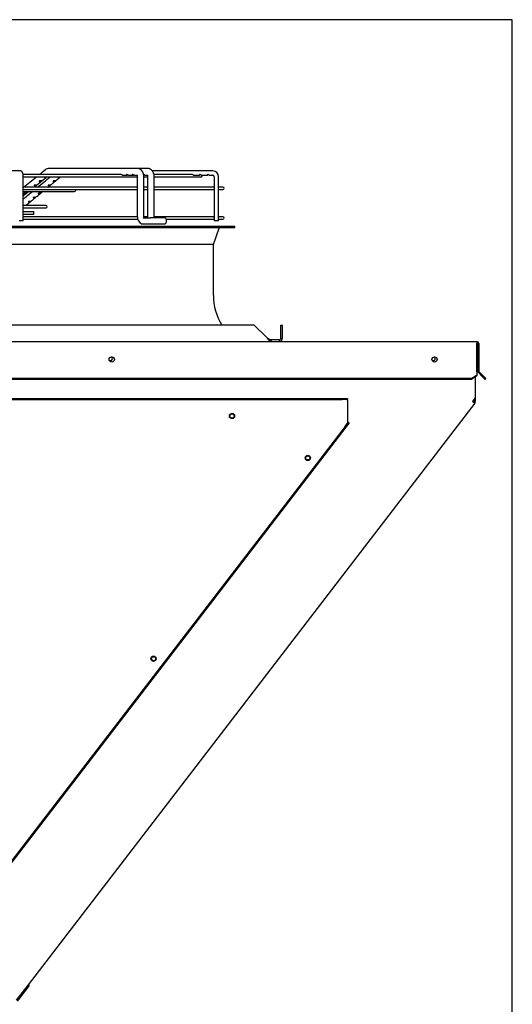
# Paper-space layout 'Layout1' of a CAD drawing. Units: inches. Extents: x 0 to 16.7, y -0.4 to 10.7.
# Drawn here: x 15.2 to 16.7, y 7.8 to 10.7 of the extents above; entities that cross this region are included whole.
import ezdxf

# ---------------------------------------------------------------- set-up
doc = ezdxf.new("R2010")
doc.units = ezdxf.units.IN
doc.header["$MEASUREMENT"] = 0
for name, color, linetype in [('0510F-3325_TOP_C', 7, 'Continuous'), ('0512P-0540_-_COI', 7, 'Continuous'), ('0718F-3904_POST_', 7, 'Continuous'), ('0718F-3905_POST_', 7, 'Continuous'), ('0719F-3115_COND_', 7, 'Continuous'), ('0719F-3118_COND_', 7, 'Continuous'), ('Default', 7, 'Continuous'), ('DUNLI_630', 7, 'Continuous')]:
    doc.layers.add(name, color=color, linetype=linetype)

# ---------------------------------------------------------------- blocks, each defined once
blk = doc.blocks.new('SE1')
at = {"layer": '0510F-3325_TOP_C', "color": 7, "linetype": 'Continuous'}
for p, q in [((13.545, 9.7425), (16.5538, 9.7425)), ((16.5538, 9.7425), (16.5538, 9.7365)), ((16.5538, 9.6583), (16.5538, 9.7365)), ((16.5568, 9.7365), (16.5568, 9.658)), ((16.5598, 9.7365), (16.5598, 9.658)), ((15.5063, 9.6975), (15.5113, 9.6975)), ((16.5388, 9.6364), (13.56, 9.6364)), ((16.5388, 9.6364), (16.5538, 9.647)), ((16.5538, 9.6449), (16.5388, 9.6343)), ((16.5388, 9.6343), (16.5388, 9.6364)), ((16.5538, 9.6556), (16.5538, 9.6583)), ((16.5538, 9.6556), (16.5538, 9.647)), ((16.5538, 9.647), (16.5538, 9.6449)), ((16.5674, 9.6449), (16.5585, 9.6537)), ((16.5695, 9.647), (16.5606, 9.6559)), ((16.5674, 9.6449), (16.5695, 9.647)), ((16.578, 9.6343), (16.5674, 9.6449)), ((16.5801, 9.6364), (16.5695, 9.647)), ((16.578, 9.6343), (16.5801, 9.6364)), ((16.5388, 9.6343), (13.56, 9.6343))]:
    blk.add_line(p, q, dxfattribs=at)
for centre in [(15.5104, 9.6913), (16.4333, 9.6913)]:
    blk.add_circle(centre, 0.0075, dxfattribs=at)
for centre, radius, start, end in [((16.5538, 9.7365), 0.006, 0, 90), ((16.5538, 9.7365), 0.003, 0, 90), ((16.5628, 9.658), 0.006, 180, 225), ((16.5628, 9.658), 0.003, 180, 225)]:
    blk.add_arc(centre, radius, start, end, dxfattribs=at)
at = {"layer": '0512P-0540_-_COI', "color": 7, "linetype": 'Continuous'}
for p, q in [((16.5425, 9.5708), (16.5439, 9.5726)), ((16.5439, 9.5726), (16.5438, 9.5728)), ((16.5461, 9.5709), (16.5439, 9.5726))]:
    blk.add_line(p, q, dxfattribs=at)
at = {"layer": '0718F-3904_POST_', "color": 7, "linetype": 'Continuous'}
for p, q in [((16.5496, 9.642), (16.5496, 9.5804)), ((16.5424, 9.5709), (16.5496, 9.5804)), ((16.5496, 9.5838), (16.5497, 9.571)), ((16.5482, 9.5664), (15.2712, 7.9022)), ((16.5424, 9.5709), (16.5482, 9.5664)), ((16.5461, 9.5758), (16.5461, 9.5709))]:
    blk.add_line(p, q, dxfattribs=at)
for centre in [(15.8543, 9.5295), (16.071, 9.4095), (15.63, 8.8349)]:
    blk.add_circle(centre, 0.00582, dxfattribs=at)
for centre, radius, start, end in [((15.5068, 9.6939), 0.00582, 232.3313, 0), ((15.5068, 9.6939), 0.00582, 0, 56.3732), ((16.4296, 9.6939), 0.00582, 232.3313, 0), ((16.4296, 9.6939), 0.00582, 0, 56.3732), ((16.5424, 9.5709), 0.00378, 322.5, 0.5), ((16.5424, 9.5709), 0.00738, 322.5, 0.5)]:
    blk.add_arc(centre, radius, start, end, dxfattribs=at)
at = {"layer": '0718F-3905_POST_', "color": 7, "linetype": 'Continuous'}
blk.add_line((16.546, 9.5757), (16.546, 9.571), dxfattribs=at)
for centre, start, end in [((15.5068, 9.6938), 10.5371, 39.7303), ((16.4296, 9.6938), 10.5379, 58.3691)]:
    blk.add_arc(centre, 0.00582, start, end, dxfattribs=at)
at = {"layer": '0719F-3115_COND_', "color": 7, "linetype": 'Continuous'}
for p, q in [((15.2712, 7.9022), (15.237, 7.8576)), ((15.2741, 7.9), (15.2399, 7.8554)), ((15.2741, 7.9), (15.2712, 7.9022))]:
    blk.add_line(p, q, dxfattribs=at)
at = {"layer": '0719F-3118_COND_', "color": 7, "linetype": 'Continuous'}
for p, q in [((13.9193, 9.5794), (16.1693, 9.5794)), ((13.9193, 9.5764), (16.1693, 9.5764)), ((16.1693, 9.5764), (16.1693, 9.5794)), ((16.1693, 9.5794), (16.1843, 9.5794)), ((16.1843, 9.5764), (16.1693, 9.5764)), ((16.1843, 9.5794), (16.1843, 9.5764)), ((16.1843, 9.5734), (16.1843, 9.5764)), ((16.1843, 9.5734), (16.1843, 9.5134)), ((16.1776, 9.4996), (15.1158, 8.1159)), ((16.1799, 9.4978), (15.1182, 8.1141)), ((16.1776, 9.4996), (16.1867, 9.5115)), ((16.1799, 9.4978), (16.1776, 9.4996)), ((16.1891, 9.5097), (16.1799, 9.4978)), ((16.1867, 9.5115), (16.1843, 9.5134)), ((16.1867, 9.5115), (16.1891, 9.5097))]:
    blk.add_line(p, q, dxfattribs=at)
for centre in [(15.8543, 9.5295), (16.071, 9.4095), (15.63, 8.8349)]:
    blk.add_circle(centre, 0.0075, dxfattribs=at)
at = {"layer": 'DUNLI_630', "color": 7, "linetype": 'Continuous'}
for p, q in [((15.2489, 10.2309), (15.1588, 10.2309)), ((15.5828, 10.238), (15.3314, 10.238)), ((15.6125, 10.238), (15.5828, 10.238)), ((15.7993, 10.2309), (15.6264, 10.2309)), ((15.5363, 10.2203), (15.2572, 10.2203)), ((15.2576, 10.0877), (15.2576, 10.2144)), ((15.2576, 10.2136), (15.5835, 10.2136)), ((15.5414, 10.2191), (15.5544, 10.2191)), ((15.5581, 10.2191), (15.5711, 10.2191)), ((15.5726, 10.2191), (15.5747, 10.2191)), ((15.5747, 10.2191), (15.5821, 10.2191)), ((15.5835, 10.2144), (15.5835, 10.0998)), ((15.6024, 10.0998), (15.6024, 10.2144)), ((15.6024, 10.2136), (15.6129, 10.2136)), ((15.6048, 10.2191), (15.6117, 10.2191)), ((15.6129, 10.2144), (15.6129, 10.0998)), ((15.7404, 10.2203), (15.6313, 10.2203)), ((15.6318, 10.0998), (15.6318, 10.2144)), ((15.6318, 10.2136), (15.7658, 10.2136)), ((15.7438, 10.2191), (15.7613, 10.2191)), ((15.7662, 10.2191), (15.7836, 10.2191)), ((15.7885, 10.2191), (15.7993, 10.2191)), ((15.8037, 10.2144), (15.8037, 10.2044)), ((15.8037, 10.1997), (15.8037, 10.1832)), ((15.8155, 10.0877), (15.8155, 10.2144)), ((15.5835, 10.1841), (15.2576, 10.1841)), ((15.2576, 10.1775), (15.5835, 10.1775)), ((15.2576, 10.1721), (15.4042, 10.1721)), ((15.6129, 10.1841), (15.6024, 10.1841)), ((15.6024, 10.1775), (15.6129, 10.1775)), ((15.8037, 10.1841), (15.6318, 10.1841)), ((15.6318, 10.1775), (15.8037, 10.1775)), ((15.8037, 10.1785), (15.8037, 10.1619)), ((15.8284, 10.1841), (15.8155, 10.1841)), ((15.8155, 10.1775), (15.8284, 10.1775)), ((15.8037, 10.1572), (15.8037, 10.1406)), ((15.26, 10.1318), (15.2576, 10.1318)), ((15.2576, 10.1252), (15.3229, 10.1252)), ((15.2576, 10.1151), (15.2873, 10.1151)), ((15.3229, 10.1318), (15.2647, 10.1318)), ((15.2873, 10.1057), (15.2873, 10.1151)), ((15.8037, 10.1359), (15.8037, 10.1194)), ((15.2576, 10.0877), (15.2458, 10.0877)), ((15.2873, 10.1057), (15.2576, 10.1057)), ((15.5835, 10.0991), (15.2576, 10.0991)), ((15.2576, 10.0925), (15.5846, 10.0925)), ((15.6001, 10.0962), (15.6208, 10.0962)), ((15.6026, 10.0974), (15.6015, 10.0974)), ((15.613, 10.0991), (15.6025, 10.0991)), ((15.6626, 10.0962), (15.6208, 10.0962)), ((15.6317, 10.0974), (15.6306, 10.0974)), ((15.8037, 10.0991), (15.6319, 10.0991)), ((15.6663, 10.0925), (15.8037, 10.0925)), ((15.8037, 10.1147), (15.8037, 10.0981)), ((15.8037, 10.0934), (15.8037, 10.0877)), ((15.8155, 10.0877), (15.8037, 10.0877)), ((15.8284, 10.0991), (15.8155, 10.0991)), ((15.8155, 10.0925), (15.8284, 10.0925)), ((14.2325, 10.0732), (15.8624, 10.0732)), ((14.2325, 10.0685), (15.8624, 10.0685)), ((15.5983, 10.0797), (15.6208, 10.0797)), ((15.6208, 10.0797), (15.6626, 10.0797)), ((15.801, 10.0204), (15.8179, 10.0669)), ((15.8624, 10.0685), (15.8624, 10.0732)), ((15.801, 10.0204), (14.2939, 10.0204)), ((15.801, 9.8748), (15.801, 10.0204)), ((15.9176, 9.7897), (14.1774, 9.7897)), ((15.9554, 9.752), (15.9176, 9.7897)), ((15.9936, 9.7897), (15.9983, 9.7897)), ((15.9936, 9.752), (15.9936, 9.7897)), ((15.9983, 9.752), (15.9983, 9.7897)), ((15.9936, 9.752), (15.9983, 9.752)), ((15.9888, 9.7472), (15.9659, 9.7472)), ((15.9659, 9.7472), (15.9659, 9.7425)), ((15.9888, 9.7472), (15.9888, 9.7425))]:
    blk.add_line(p, q, dxfattribs=at)
for centre, radius, start, end in [((-18.669, 52.662), 54.3637, 308.67531, 308.69851), ((15.3315, 10.2204), 0.0176, 90.7362, 129.2489), ((15.3315, 10.2204), 0.0176, 127.7166, 129.2506), ((15.3315, 10.2204), 0.0176, 90.8572, 91.6532), ((15.7991, 10.2145), 0.0164, 359.3666, 89.3645), ((-18.669, 52.662), 54.3637, 308.61432, 308.66416), ((-18.3914, 50.9627), 52.8951, 309.56229, 309.61247), ((15.7658, 10.217), 0.00331, 270, 40.0052), ((15.7991, 10.2145), 0.00456, 357.8712, 87.5634), ((-18.3914, 50.9627), 52.8951, 309.50499, 309.54187), ((15.4042, 10.1754), 0.00331, 270, 39.0037), ((15.8284, 10.1808), 0.00331, 270, 90), ((15.3229, 10.1285), 0.00331, 270, 90), ((15.6049, 10.0989), 0.0213, 177.6189, 244.053), ((15.6344, 10.0989), 0.0214, 177.507, 187.0315), ((15.658, 10.088), 0.00945, 298.955, 61.045), ((15.8284, 10.0958), 0.00331, 270, 90), ((15.8202, 10.0661), 0.00236, 90, 160.0169), ((15.9617, 9.8748), 0.1606, 180, 211.9657), ((15.9888, 9.752), 0.00945, 270.0018, 359.9982), ((15.9888, 9.752), 0.00472, 270, 360)]:
    blk.add_arc(centre, radius, start, end, dxfattribs=at)
for points, knots in [([(15.2576, 10.2144), (15.2576, 10.2145), (15.2576, 10.2147), (15.2576, 10.2152), (15.2576, 10.2157), (15.2576, 10.2163), (15.2575, 10.2168), (15.2575, 10.2173), (15.2575, 10.2179), (15.2574, 10.2184), (15.2574, 10.2189), (15.2573, 10.2194), (15.2572, 10.22), (15.2572, 10.2205), (15.2571, 10.221), (15.257, 10.2215), (15.2569, 10.222), (15.2568, 10.2225), (15.2567, 10.223), (15.2566, 10.2235), (15.2564, 10.224), (15.2563, 10.2245), (15.2561, 10.225), (15.2559, 10.2255), (15.2557, 10.226), (15.2555, 10.2264), (15.2553, 10.2268), (15.2551, 10.2272), (15.2549, 10.2275), (15.2546, 10.2278), (15.2544, 10.2281), (15.2542, 10.2284), (15.2539, 10.2287), (15.2537, 10.229), (15.2534, 10.2292), (15.2531, 10.2294), (15.2528, 10.2296), (15.2525, 10.2299), (15.2522, 10.2301), (15.2518, 10.2302), (15.2515, 10.2304), (15.2511, 10.2305), (15.2507, 10.2306), (15.2504, 10.2307), (15.25, 10.2308), (15.2496, 10.2309), (15.2493, 10.2309), (15.249, 10.2309), (15.2489, 10.2309)], [0, 0, 0, 0, 0.012184, 0.035225, 0.058279, 0.081359, 0.104482, 0.127665, 0.150925, 0.174282, 0.197758, 0.221378, 0.24517, 0.269168, 0.293412, 0.317947, 0.342831, 0.368132, 0.393932, 0.420332, 0.447443, 0.475384, 0.50424, 0.533966, 0.564194, 0.58995, 0.614138, 0.636859, 0.658322, 0.678751, 0.698343, 0.717266, 0.735655, 0.753621, 0.77125, 0.788612, 0.805758, 0.824638, 0.843308, 0.861751, 0.879991, 0.89805, 0.915944, 0.93369, 0.9513, 0.968788, 0.986168, 1, 1, 1, 1]), ([(15.6024, 10.2144), (15.6024, 10.2147), (15.6024, 10.2153), (15.6024, 10.2163), (15.6023, 10.2171), (15.6022, 10.2179), (15.6021, 10.2186), (15.602, 10.2192), (15.6019, 10.2197), (15.6019, 10.2201), (15.6018, 10.2204), (15.6017, 10.2206), (15.6017, 10.2208), (15.6016, 10.221), (15.6016, 10.2211), (15.6016, 10.2212), (15.6016, 10.2214), (15.6015, 10.2216), (15.6014, 10.2218), (15.6014, 10.2221), (15.6013, 10.2223), (15.6012, 10.2226), (15.6011, 10.2229), (15.601, 10.2233), (15.6008, 10.2238), (15.6007, 10.2241), (15.6006, 10.2245), (15.6005, 10.2247), (15.6004, 10.2248), (15.6004, 10.225), (15.6003, 10.2251), (15.6002, 10.2254), (15.6, 10.2258), (15.5998, 10.2264), (15.5995, 10.2268), (15.5993, 10.2272), (15.5991, 10.2277), (15.5988, 10.2281), (15.5985, 10.2286), (15.5982, 10.2291), (15.5979, 10.2296), (15.5977, 10.2299), (15.5974, 10.2302), (15.5972, 10.2305), (15.597, 10.2308), (15.5967, 10.2311), (15.5964, 10.2315), (15.5961, 10.2318), (15.5957, 10.2323), (15.5952, 10.2328), (15.5947, 10.2333), (15.5941, 10.2337), (15.5936, 10.2342), (15.5931, 10.2345), (15.5926, 10.2349), (15.5922, 10.2352), (15.5918, 10.2354), (15.5913, 10.2357), (15.5909, 10.2359), (15.5905, 10.2361), (15.5902, 10.2362), (15.59, 10.2363), (15.5898, 10.2365), (15.5896, 10.2366), (15.5894, 10.2366), (15.5892, 10.2367), (15.5889, 10.2368), (15.5887, 10.2369), (15.5885, 10.237), (15.5883, 10.237), (15.5882, 10.2371), (15.588, 10.2371), (15.5878, 10.2372), (15.5876, 10.2373), (15.5875, 10.2373), (15.5873, 10.2374), (15.5872, 10.2374), (15.587, 10.2374), (15.5867, 10.2375), (15.5863, 10.2376), (15.5859, 10.2377), (15.5856, 10.2377), (15.5853, 10.2378), (15.5851, 10.2378), (15.5849, 10.2378), (15.5846, 10.2379), (15.5844, 10.2379), (15.5842, 10.2379), (15.5841, 10.2379), (15.584, 10.2379), (15.5839, 10.2379), (15.5837, 10.238), (15.5835, 10.238), (15.5832, 10.238), (15.583, 10.238), (15.5829, 10.238)], [0, 0, 0, 0, 0.028657, 0.055155, 0.079339, 0.101128, 0.120553, 0.137664, 0.152483, 0.162967, 0.171898, 0.179267, 0.185064, 0.189283, 0.19193, 0.194709, 0.198859, 0.204684, 0.212019, 0.220064, 0.22823, 0.236514, 0.244913, 0.25772, 0.270774, 0.283274, 0.29385, 0.299505, 0.304392, 0.308514, 0.312269, 0.317176, 0.334371, 0.354124, 0.367444, 0.379987, 0.395243, 0.40879, 0.427777, 0.447159, 0.46075, 0.472966, 0.483933, 0.494242, 0.505635, 0.518102, 0.531468, 0.544943, 0.565039, 0.585125, 0.608644, 0.629176, 0.6497, 0.668876, 0.686046, 0.699981, 0.716368, 0.731508, 0.746533, 0.762566, 0.76806, 0.774894, 0.783525, 0.791865, 0.798351, 0.804559, 0.811894, 0.820004, 0.827054, 0.83174, 0.836117, 0.841409, 0.847662, 0.854413, 0.859816, 0.863839, 0.867164, 0.87176, 0.884934, 0.896433, 0.906622, 0.918027, 0.927467, 0.933312, 0.939459, 0.947121, 0.956537, 0.961065, 0.964754, 0.967605, 0.970312, 0.974845, 0.981316, 0.989708, 1, 1, 1, 1]), ([(15.6318, 10.2144), (15.6318, 10.2174), (15.6313, 10.2207), (15.6297, 10.2254), (15.6284, 10.228), (15.6265, 10.2309), (15.6242, 10.2334), (15.6216, 10.2354), (15.6193, 10.2366), (15.6172, 10.2374), (15.6149, 10.2379), (15.6135, 10.238), (15.6126, 10.238)], [0, 0, 0, 0, 0.233487, 0.318288, 0.411035, 0.497035, 0.619743, 0.72013, 0.79388, 0.85428, 0.932469, 1, 1, 1, 1]), ([(15.296, 10.1903), (15.2962, 10.1904), (15.2966, 10.1908), (15.2975, 10.1914), (15.2985, 10.1923), (15.2997, 10.1932), (15.3008, 10.1942), (15.3021, 10.1951), (15.3033, 10.1961), (15.3045, 10.197), (15.3056, 10.198), (15.3068, 10.1989), (15.308, 10.1999), (15.309, 10.2007), (15.3096, 10.2012), (15.3098, 10.2013)], [0, 0, 0, 0, 0.026763, 0.102163, 0.180911, 0.263087, 0.348785, 0.438106, 0.531161, 0.611465, 0.694504, 0.780355, 0.869101, 0.960828, 1, 1, 1, 1]), ([(15.3091, 10.202), (15.3084, 10.202), (15.3075, 10.202), (15.3059, 10.2022), (15.3054, 10.2022), (15.3043, 10.2022), (15.3038, 10.2021), (15.303, 10.2016), (15.3029, 10.2012), (15.3031, 10.2005), (15.3034, 10.2002), (15.304, 10.1998), (15.3044, 10.1996), (15.3052, 10.1995), (15.3056, 10.1994), (15.306, 10.1995)], [0, 0, 0, 0, 0.25, 0.25, 0.375, 0.375, 0.5, 0.5, 0.625, 0.625, 0.75, 0.75, 0.875, 0.875, 1, 1, 1, 1]), ([(15.306, 10.1995), (15.3067, 10.1995), (15.3074, 10.1997), (15.3085, 10.2003), (15.3088, 10.2006), (15.3096, 10.2011), (15.31, 10.2014), (15.3106, 10.2019), (15.3108, 10.2021), (15.3109, 10.2022), (15.3108, 10.2022), (15.3104, 10.2021), (15.3098, 10.202), (15.3091, 10.202)], [0, 0, 0, 0, 0.25, 0.25, 0.375, 0.375, 0.5, 0.5, 0.625, 0.625, 0.75, 0.75, 1, 1, 1, 1]), ([(15.3093, 10.2009), (15.3093, 10.2009), (15.3094, 10.201), (15.3096, 10.2012), (15.3098, 10.2013)], [0.96207017, 0.96207017, 0.96207017, 0.96207017, 0.96266403, 1, 1, 1, 1]), ([(15.3107, 10.202), (15.3111, 10.2024), (15.3119, 10.203), (15.3132, 10.204), (15.3145, 10.2051), (15.3159, 10.2062), (15.3174, 10.2074), (15.3188, 10.2085), (15.3204, 10.2098), (15.3219, 10.211), (15.3233, 10.2121), (15.3241, 10.2128), (15.3244, 10.213)], [0, 0, 0, 0, 0.083238, 0.17873, 0.277228, 0.378811, 0.483537, 0.591464, 0.702647, 0.817142, 0.935006, 1, 1, 1, 1]), ([(15.3183, 10.2136), (15.3182, 10.2136), (15.3182, 10.2136), (15.3177, 10.2133), (15.3176, 10.2129), (15.3178, 10.2122), (15.3181, 10.2119), (15.3187, 10.2115), (15.3191, 10.2114), (15.3198, 10.2112), (15.3202, 10.2112), (15.3206, 10.2112)], [0.478418, 0.478418, 0.478418, 0.478418, 0.5, 0.5, 0.625, 0.625, 0.75, 0.75, 0.875, 0.875, 1, 1, 1, 1]), ([(15.3206, 10.2112), (15.3213, 10.2112), (15.322, 10.2115), (15.3231, 10.2121), (15.3235, 10.2123), (15.3242, 10.2129), (15.3246, 10.2132), (15.325, 10.2135), (15.3251, 10.2136), (15.3252, 10.2136)], [0, 0, 0, 0, 0.25, 0.25, 0.375, 0.375, 0.5, 0.5, 0.5432483, 0.5432483, 0.5432483, 0.5432483]), ([(15.3235, 10.2123), (15.3235, 10.2123), (15.3238, 10.2125), (15.3241, 10.2128), (15.3244, 10.213)], [0.93539271, 0.93539271, 0.93539271, 0.93539271, 0.93590653, 1, 1, 1, 1]), ([(15.3357, 10.1905), (15.3358, 10.1905), (15.3362, 10.1909), (15.337, 10.1916), (15.3381, 10.1924), (15.3392, 10.1933), (15.3403, 10.1943), (15.3415, 10.1953), (15.3427, 10.1962), (15.3438, 10.1972), (15.3449, 10.1981), (15.3461, 10.199), (15.3472, 10.1999), (15.3478, 10.2005), (15.3481, 10.2007)], [0, 0, 0, 0, 0.025098, 0.105921, 0.190332, 0.278418, 0.370278, 0.466019, 0.565759, 0.651829, 0.740827, 0.832835, 0.92794, 1, 1, 1, 1]), ([(15.348, 10.202), (15.3473, 10.202), (15.3466, 10.2021), (15.3453, 10.2022), (15.3448, 10.2022), (15.3439, 10.2021), (15.3434, 10.2019), (15.3429, 10.2015), (15.3428, 10.2011), (15.3429, 10.2006), (15.3431, 10.2003), (15.3437, 10.1997), (15.3443, 10.1995), (15.3449, 10.1995)], [0, 0, 0, 0, 0.25, 0.25, 0.375, 0.375, 0.5, 0.5, 0.625, 0.625, 0.75, 0.75, 1, 1, 1, 1]), ([(15.3449, 10.1995), (15.3453, 10.1994), (15.3456, 10.1995), (15.3463, 10.1996), (15.3467, 10.1998), (15.3474, 10.2002), (15.3478, 10.2005), (15.3486, 10.2012), (15.3491, 10.2016), (15.3497, 10.202), (15.3498, 10.2021), (15.3499, 10.2022)], [0, 0, 0, 0, 0.125, 0.125, 0.25, 0.25, 0.375, 0.375, 0.5, 0.5, 0.6207755, 0.6207755, 0.6207755, 0.6207755]), ([(15.3499, 10.2022), (15.3499, 10.2022), (15.3498, 10.2022), (15.3493, 10.202), (15.3487, 10.202), (15.348, 10.202)], [0.6517249, 0.6517249, 0.6517249, 0.6517249, 0.75, 0.75, 1, 1, 1, 1]), ([(15.3499, 10.2022), (15.3503, 10.2025), (15.351, 10.2031), (15.3522, 10.2041), (15.3535, 10.2052), (15.3549, 10.2063), (15.3563, 10.2075), (15.3577, 10.2087), (15.3592, 10.2099), (15.3607, 10.2111), (15.3618, 10.212), (15.3623, 10.2125), (15.3623, 10.2125)], [0, 0, 0, 0, 0.085886, 0.187691, 0.292692, 0.400975, 0.512601, 0.62763, 0.746123, 0.868137, 0.993732, 1, 1, 1, 1]), ([(15.3577, 10.2136), (15.3575, 10.2136), (15.3574, 10.2135), (15.3571, 10.2132), (15.357, 10.2129), (15.3571, 10.2123), (15.3573, 10.2121), (15.3579, 10.2115), (15.3585, 10.2112), (15.3591, 10.2112)], [0.4571414, 0.4571414, 0.4571414, 0.4571414, 0.5, 0.5, 0.625, 0.625, 0.75, 0.75, 1, 1, 1, 1]), ([(15.3591, 10.2112), (15.3595, 10.2112), (15.3598, 10.2112), (15.3605, 10.2114), (15.3609, 10.2115), (15.3616, 10.2119), (15.362, 10.2122), (15.3628, 10.2129), (15.3632, 10.2133), (15.3636, 10.2136), (15.3636, 10.2136), (15.3637, 10.2136)], [0, 0, 0, 0, 0.125, 0.125, 0.25, 0.25, 0.375, 0.375, 0.5, 0.5, 0.5209867, 0.5209867, 0.5209867, 0.5209867]), ([(15.5414, 10.2191), (15.5407, 10.2191), (15.5399, 10.2192), (15.5386, 10.2197), (15.5381, 10.2198), (15.5372, 10.2201), (15.5367, 10.2202), (15.5363, 10.2203), (15.5363, 10.2203), (15.5362, 10.2203)], [0, 0, 0, 0, 0.125, 0.125, 0.1875, 0.1875, 0.25, 0.25, 0.2538191, 0.2538191, 0.2538191, 0.2538191]), ([(15.555, 10.2197), (15.5546, 10.2199), (15.5541, 10.2201), (15.5532, 10.2203), (15.5527, 10.2203), (15.5523, 10.2201), (15.5523, 10.2199), (15.5525, 10.2196), (15.5527, 10.2195), (15.5535, 10.2191), (15.5542, 10.219), (15.5554, 10.2191), (15.5558, 10.2192), (15.5563, 10.2194)], [0, 0, 0, 0, 0.0625, 0.0625, 0.125, 0.125, 0.1875, 0.1875, 0.25, 0.25, 0.375, 0.375, 0.4417163, 0.4417163, 0.4417163, 0.4417163]), ([(15.5581, 10.2191), (15.5579, 10.2191), (15.5577, 10.2191), (15.5568, 10.2192), (15.556, 10.2194), (15.555, 10.2197)], [0.8445907, 0.8445907, 0.8445907, 0.8445907, 0.875, 0.875, 1, 1, 1, 1]), ([(15.5714, 10.2198), (15.5709, 10.22), (15.5704, 10.2202), (15.5696, 10.2203), (15.5692, 10.2203), (15.569, 10.22), (15.569, 10.2198), (15.5693, 10.2195), (15.5696, 10.2194), (15.5704, 10.2191), (15.5711, 10.219), (15.5722, 10.2192), (15.5726, 10.2193), (15.5729, 10.2194)], [0, 0, 0, 0, 0.0625, 0.0625, 0.125, 0.125, 0.1875, 0.1875, 0.25, 0.25, 0.375, 0.375, 0.4280368, 0.4280368, 0.4280368, 0.4280368]), ([(15.5747, 10.2191), (15.5745, 10.2191), (15.5742, 10.2191), (15.5732, 10.2192), (15.5723, 10.2195), (15.5714, 10.2198)], [0.8310167, 0.8310167, 0.8310167, 0.8310167, 0.875, 0.875, 1, 1, 1, 1]), ([(15.5819, 10.2193), (15.5819, 10.2193), (15.582, 10.2193), (15.582, 10.2192), (15.582, 10.2192), (15.5821, 10.2191), (15.5821, 10.2191), (15.5822, 10.219), (15.5823, 10.2189), (15.5824, 10.2188), (15.5824, 10.2187), (15.5825, 10.2186), (15.5826, 10.2185), (15.5826, 10.2184), (15.5827, 10.2183), (15.5827, 10.2181), (15.5828, 10.218), (15.5829, 10.2178), (15.583, 10.2176), (15.583, 10.2174), (15.5831, 10.2173), (15.5831, 10.2171), (15.5832, 10.217), (15.5832, 10.2169), (15.5832, 10.2167), (15.5833, 10.2165), (15.5834, 10.2162), (15.5834, 10.2158), (15.5835, 10.2154), (15.5835, 10.2149), (15.5835, 10.2146), (15.5835, 10.2144)], [0.337786, 0.337786, 0.337786, 0.337786, 0.3780559, 0.4130443, 0.4408669, 0.4672151, 0.4872979, 0.5101151, 0.5364424, 0.5611416, 0.5798964, 0.5960495, 0.6154143, 0.632861, 0.6471492, 0.6633318, 0.6803338, 0.6990464, 0.7192801, 0.7415707, 0.7579171, 0.7712362, 0.7815101, 0.7914751, 0.8062652, 0.8259538, 0.8505853, 0.8802095, 0.9149155, 0.9548258, 1, 1, 1, 1]), ([(15.6048, 10.2191), (15.6044, 10.2191), (15.6041, 10.2191), (15.6033, 10.2193), (15.6029, 10.2194), (15.6023, 10.2196), (15.6021, 10.2197), (15.6019, 10.2197)], [0.8107915, 0.8107915, 0.8107915, 0.8107915, 0.875, 0.875, 0.9375, 0.9375, 0.9612457, 0.9612457, 0.9612457, 0.9612457]), ([(15.602, 10.2191), (15.6021, 10.2192), (15.6022, 10.2192), (15.6026, 10.2192), (15.6028, 10.2193), (15.603, 10.2194)], [0.3561225, 0.3561225, 0.3561225, 0.3561225, 0.375, 0.375, 0.40865486, 0.40865486, 0.40865486, 0.40865486]), ([(15.6114, 10.2194), (15.6114, 10.2194), (15.6114, 10.2194), (15.6114, 10.2194), (15.6115, 10.2193), (15.6115, 10.2193), (15.6116, 10.2192), (15.6116, 10.2192), (15.6117, 10.2191), (15.6117, 10.219), (15.6118, 10.2189), (15.6119, 10.2188), (15.6119, 10.2187), (15.612, 10.2186), (15.612, 10.2185), (15.6121, 10.2184), (15.6122, 10.2183), (15.6122, 10.2182), (15.6122, 10.2181), (15.6123, 10.218), (15.6123, 10.2178), (15.6124, 10.2177), (15.6124, 10.2176), (15.6124, 10.2176), (15.6125, 10.2175), (15.6125, 10.2174), (15.6126, 10.2172), (15.6126, 10.2169), (15.6127, 10.2167), (15.6128, 10.2163), (15.6128, 10.2159), (15.6129, 10.2155), (15.6129, 10.2149), (15.6129, 10.2146), (15.6129, 10.2144)], [0.3638004, 0.3638004, 0.3638004, 0.3638004, 0.3711349, 0.4014522, 0.4338655, 0.4655104, 0.4860362, 0.5027822, 0.5194921, 0.5382115, 0.5619349, 0.5815591, 0.5989473, 0.6137445, 0.6300008, 0.6489916, 0.6651822, 0.6742482, 0.6848907, 0.6978121, 0.7125871, 0.7248198, 0.7332476, 0.7388897, 0.7466832, 0.7575037, 0.7735135, 0.7935157, 0.8175479, 0.8456369, 0.8778187, 0.9141939, 0.9549033, 1, 1, 1, 1]), ([(15.7438, 10.2191), (15.7436, 10.2191), (15.7432, 10.2193), (15.7424, 10.2197), (15.7421, 10.2199), (15.7413, 10.2202), (15.7409, 10.2203), (15.7404, 10.2203), (15.7404, 10.2203), (15.7404, 10.2203)], [0.5004153, 0.5004153, 0.5004153, 0.5004153, 0.625, 0.625, 0.6875, 0.6875, 0.75, 0.75, 0.75143, 0.75143, 0.75143, 0.75143]), ([(15.7629, 10.2203), (15.7625, 10.2203), (15.7621, 10.2202), (15.7615, 10.22), (15.7613, 10.2198), (15.761, 10.2193), (15.761, 10.2191), (15.7614, 10.2191), (15.7618, 10.2192), (15.7626, 10.2197), (15.7629, 10.2198), (15.7634, 10.22), (15.7636, 10.2201), (15.7637, 10.2201)], [0, 0, 0, 0, 0.0625, 0.0625, 0.125, 0.125, 0.25, 0.25, 0.375, 0.375, 0.4375, 0.4375, 0.4618479, 0.4618479, 0.4618479, 0.4618479]), ([(15.7662, 10.2191), (15.766, 10.2191), (15.7656, 10.2193), (15.7649, 10.2197), (15.7645, 10.2198), (15.7638, 10.2201), (15.7634, 10.2202), (15.7629, 10.2203)], [0.7577778, 0.7577778, 0.7577778, 0.7577778, 0.875, 0.875, 0.9375, 0.9375, 1, 1, 1, 1]), ([(15.7859, 10.2202), (15.7855, 10.2203), (15.7851, 10.2203), (15.7843, 10.2202), (15.784, 10.22), (15.7834, 10.2196), (15.7833, 10.2192), (15.7836, 10.219), (15.7839, 10.2191), (15.7845, 10.2194), (15.7848, 10.2196), (15.7854, 10.2199), (15.7857, 10.22), (15.7861, 10.2201)], [0, 0, 0, 0, 0.0625, 0.0625, 0.125, 0.125, 0.25, 0.25, 0.375, 0.375, 0.4375, 0.4375, 0.4925609, 0.4925609, 0.4925609, 0.4925609]), ([(15.7885, 10.2191), (15.7884, 10.2191), (15.7882, 10.2192), (15.7874, 10.2196), (15.7868, 10.22), (15.7859, 10.2202)], [0.7885849, 0.7885849, 0.7885849, 0.7885849, 0.875, 0.875, 1, 1, 1, 1]), ([(15.8037, 10.1997), (15.8037, 10.1998), (15.8037, 10.1999), (15.8038, 10.2002), (15.8039, 10.2005), (15.804, 10.2011), (15.8041, 10.2016), (15.8041, 10.2024), (15.8041, 10.2028), (15.804, 10.2032)], [0.7694152, 0.7694152, 0.7694152, 0.7694152, 0.8125, 0.8125, 0.875, 0.875, 0.9375, 0.9375, 1, 1, 1, 1]), ([(15.2666, 10.1668), (15.2668, 10.1669), (15.2675, 10.1675), (15.2688, 10.1685), (15.2705, 10.1699), (15.272, 10.1711), (15.2729, 10.1718), (15.2733, 10.1721)], [0, 0, 0, 0, 0.031369, 0.1542521, 0.2771141, 0.4000535, 0.478029, 0.478029, 0.478029, 0.478029]), ([(15.2945, 10.1903), (15.2937, 10.1902), (15.2928, 10.1903), (15.2913, 10.1904), (15.2907, 10.1905), (15.2896, 10.1904), (15.2891, 10.1903), (15.2884, 10.1898), (15.2882, 10.1894), (15.2884, 10.1888), (15.2887, 10.1885), (15.2893, 10.188), (15.2897, 10.1879), (15.2905, 10.1877), (15.2909, 10.1877), (15.2913, 10.1877)], [0, 0, 0, 0, 0.25, 0.25, 0.375, 0.375, 0.5, 0.5, 0.625, 0.625, 0.75, 0.75, 0.875, 0.875, 1, 1, 1, 1]), ([(15.2883, 10.1841), (15.2883, 10.1841), (15.2886, 10.1843), (15.289, 10.1847), (15.2897, 10.1852), (15.2904, 10.1858), (15.2912, 10.1864), (15.2919, 10.187), (15.2927, 10.1877), (15.2936, 10.1884), (15.2944, 10.189), (15.2949, 10.1894), (15.2952, 10.1896)], [0.5032359, 0.5032359, 0.5032359, 0.5032359, 0.5110446, 0.5563167, 0.604262, 0.6550284, 0.708656, 0.7651884, 0.8235844, 0.8848758, 0.9491146, 1, 1, 1, 1]), ([(15.2913, 10.1877), (15.292, 10.1878), (15.2927, 10.188), (15.2938, 10.1886), (15.2942, 10.1889), (15.2949, 10.1894), (15.2953, 10.1897), (15.2959, 10.1902), (15.2961, 10.1904), (15.2962, 10.1905), (15.2962, 10.1905), (15.2957, 10.1904), (15.2951, 10.1903), (15.2945, 10.1903)], [0, 0, 0, 0, 0.25, 0.25, 0.375, 0.375, 0.5, 0.5, 0.625, 0.625, 0.75, 0.75, 1, 1, 1, 1]), ([(15.3073, 10.167), (15.3074, 10.1671), (15.3081, 10.1676), (15.3093, 10.1686), (15.311, 10.17), (15.3124, 10.1712), (15.3132, 10.1719), (15.3135, 10.1721)], [0, 0, 0, 0, 0.0251189, 0.1586416, 0.2921456, 0.425737, 0.4999672, 0.4999672, 0.4999672, 0.4999672]), ([(15.328, 10.1841), (15.3281, 10.1842), (15.3284, 10.1844), (15.3289, 10.1848), (15.3295, 10.1854), (15.3302, 10.1859), (15.3309, 10.1865), (15.3317, 10.1871), (15.3325, 10.1878), (15.3332, 10.1884), (15.3337, 10.1888), (15.3339, 10.189)], [0.5258313, 0.5258313, 0.5258313, 0.5258313, 0.5456498, 0.5945013, 0.6462194, 0.7009859, 0.7588439, 0.8198401, 0.8828505, 0.9489882, 1, 1, 1, 1]), ([(15.3338, 10.1903), (15.3332, 10.1903), (15.3324, 10.1904), (15.3311, 10.1905), (15.3306, 10.1905), (15.3297, 10.1904), (15.3293, 10.1902), (15.3288, 10.1897), (15.3287, 10.1894), (15.3288, 10.1889), (15.329, 10.1886), (15.3296, 10.188), (15.3302, 10.1878), (15.3308, 10.1877)], [0, 0, 0, 0, 0.25, 0.25, 0.375, 0.375, 0.5, 0.5, 0.625, 0.625, 0.75, 0.75, 1, 1, 1, 1]), ([(15.3308, 10.1877), (15.3311, 10.1877), (15.3315, 10.1877), (15.3322, 10.1879), (15.3325, 10.188), (15.3333, 10.1885), (15.3337, 10.1888), (15.3345, 10.1894), (15.3349, 10.1898), (15.3355, 10.1903), (15.3357, 10.1904), (15.3357, 10.1904)], [0, 0, 0, 0, 0.125, 0.125, 0.25, 0.25, 0.375, 0.375, 0.5, 0.5, 0.6184962, 0.6184962, 0.6184962, 0.6184962]), ([(15.3357, 10.1905), (15.3357, 10.1905), (15.3356, 10.1904), (15.3352, 10.1903), (15.3346, 10.1902), (15.3338, 10.1903)], [0.6507747, 0.6507747, 0.6507747, 0.6507747, 0.75, 0.75, 1, 1, 1, 1]), ([(15.8037, 10.1785), (15.8037, 10.1785), (15.8037, 10.1787), (15.8038, 10.179), (15.8039, 10.1793), (15.804, 10.18), (15.8041, 10.1804), (15.8041, 10.1812), (15.804, 10.1816), (15.8039, 10.1823), (15.8038, 10.1826), (15.8037, 10.183), (15.8037, 10.1831), (15.8037, 10.1832)], [0.0774205, 0.0774205, 0.0774205, 0.0774205, 0.125, 0.125, 0.1875, 0.1875, 0.25, 0.25, 0.3125, 0.3125, 0.375, 0.375, 0.4234112, 0.4234112, 0.4234112, 0.4234112]), ([(15.2576, 10.1596), (15.2587, 10.1605), (15.2613, 10.1625), (15.2642, 10.1648), (15.2657, 10.1661), (15.2659, 10.1662)], [0.4056205, 0.4056205, 0.4056205, 0.4056205, 0.6515191, 0.9602693, 1, 1, 1, 1]), ([(15.2651, 10.1668), (15.2643, 10.1668), (15.2634, 10.1669), (15.2619, 10.167), (15.2613, 10.167), (15.2602, 10.167), (15.2597, 10.1669), (15.2589, 10.1664), (15.2588, 10.166), (15.259, 10.1653), (15.2593, 10.165), (15.2599, 10.1646), (15.2603, 10.1644), (15.2611, 10.1643), (15.2615, 10.1642), (15.262, 10.1643)], [0, 0, 0, 0, 0.25, 0.25, 0.375, 0.375, 0.5, 0.5, 0.625, 0.625, 0.75, 0.75, 0.875, 0.875, 1, 1, 1, 1]), ([(15.262, 10.1643), (15.2627, 10.1643), (15.2634, 10.1646), (15.2645, 10.1652), (15.2648, 10.1654), (15.2656, 10.1659), (15.2659, 10.1663), (15.2665, 10.1667), (15.2668, 10.1669), (15.2669, 10.167), (15.2668, 10.167), (15.2664, 10.1669), (15.2658, 10.1668), (15.2651, 10.1668)], [0, 0, 0, 0, 0.25, 0.25, 0.375, 0.375, 0.5, 0.5, 0.625, 0.625, 0.75, 0.75, 1, 1, 1, 1]), ([(15.2654, 10.1658), (15.2654, 10.1658), (15.2655, 10.1659), (15.2657, 10.1661), (15.2659, 10.1662)], [0.96092157, 0.96092157, 0.96092157, 0.96092157, 0.96105522, 1, 1, 1, 1]), ([(15.277, 10.1433), (15.2764, 10.1434), (15.2757, 10.1435), (15.2744, 10.1436), (15.2739, 10.1436), (15.273, 10.1434), (15.2726, 10.1433), (15.2721, 10.1428), (15.272, 10.1425), (15.2721, 10.1419), (15.2723, 10.1417), (15.2729, 10.1411), (15.2734, 10.1409), (15.274, 10.1408)], [0, 0, 0, 0, 0.25, 0.25, 0.375, 0.375, 0.5, 0.5, 0.625, 0.625, 0.75, 0.75, 1, 1, 1, 1]), ([(15.274, 10.1408), (15.2743, 10.1408), (15.2747, 10.1408), (15.2754, 10.1409), (15.2757, 10.1411), (15.2765, 10.1415), (15.2769, 10.1418), (15.2777, 10.1425), (15.2781, 10.1429), (15.2787, 10.1434), (15.2789, 10.1435), (15.2789, 10.1435), (15.2789, 10.1435), (15.2789, 10.1435)], [0, 0, 0, 0, 0.125, 0.125, 0.25, 0.25, 0.375, 0.375, 0.5, 0.5, 0.625, 0.625, 0.6274039, 0.6274039, 0.6274039, 0.6274039]), ([(15.2789, 10.1435), (15.2789, 10.1435), (15.2788, 10.1435), (15.2784, 10.1434), (15.2778, 10.1433), (15.277, 10.1433)], [0.6460976, 0.6460976, 0.6460976, 0.6460976, 0.75, 0.75, 1, 1, 1, 1]), ([(15.2789, 10.1435), (15.2792, 10.1438), (15.2803, 10.1447), (15.2823, 10.1464), (15.2854, 10.1489), (15.2885, 10.1514), (15.2905, 10.1531), (15.2913, 10.1537)], [0, 0, 0, 0, 0.067834, 0.275194, 0.484718, 0.8288, 1, 1, 1, 1]), ([(15.2789, 10.1435), (15.2792, 10.1438), (15.2795, 10.144), (15.2798, 10.1442), (15.2798, 10.1442)], [0, 0, 0, 0, 0.06692955, 0.06722889, 0.06722889, 0.06722889, 0.06722889]), ([(15.2913, 10.1551), (15.2906, 10.1551), (15.2899, 10.1552), (15.2886, 10.1553), (15.2881, 10.1553), (15.2872, 10.1552), (15.2868, 10.155), (15.2863, 10.1545), (15.2862, 10.1542), (15.2863, 10.1537), (15.2865, 10.1534), (15.287, 10.1528), (15.2876, 10.1526), (15.2882, 10.1525)], [0, 0, 0, 0, 0.25, 0.25, 0.375, 0.375, 0.5, 0.5, 0.625, 0.625, 0.75, 0.75, 1, 1, 1, 1]), ([(15.2882, 10.1525), (15.2885, 10.1525), (15.2889, 10.1525), (15.2896, 10.1527), (15.2899, 10.1528), (15.2907, 10.1533), (15.2911, 10.1536), (15.2919, 10.1543), (15.2923, 10.1547), (15.2929, 10.1552), (15.2931, 10.1552), (15.2931, 10.1553), (15.2931, 10.1553), (15.2931, 10.1553)], [0, 0, 0, 0, 0.125, 0.125, 0.25, 0.25, 0.375, 0.375, 0.5, 0.5, 0.625, 0.625, 0.6296702, 0.6296702, 0.6296702, 0.6296702]), ([(15.2931, 10.1553), (15.2931, 10.1553), (15.2931, 10.1552), (15.2926, 10.1551), (15.292, 10.155), (15.2913, 10.1551)], [0.6470874, 0.6470874, 0.6470874, 0.6470874, 0.75, 0.75, 1, 1, 1, 1]), ([(15.2931, 10.1553), (15.2932, 10.1553), (15.2946, 10.1565), (15.2976, 10.159), (15.3017, 10.1623), (15.3041, 10.1644), (15.3055, 10.1655)], [0, 0, 0, 0, 0.020264, 0.361975, 0.702211, 1, 1, 1, 1]), ([(15.3055, 10.1668), (15.3048, 10.1668), (15.3041, 10.1669), (15.3028, 10.167), (15.3023, 10.167), (15.3014, 10.1669), (15.3009, 10.1667), (15.3004, 10.1663), (15.3004, 10.1659), (15.3005, 10.1654), (15.3006, 10.1652), (15.3012, 10.1646), (15.3018, 10.1643), (15.3024, 10.1643)], [0, 0, 0, 0, 0.25, 0.25, 0.375, 0.375, 0.5, 0.5, 0.625, 0.625, 0.75, 0.75, 1, 1, 1, 1]), ([(15.3024, 10.1643), (15.3027, 10.1642), (15.3031, 10.1643), (15.3038, 10.1644), (15.3041, 10.1646), (15.3049, 10.165), (15.3053, 10.1653), (15.3061, 10.166), (15.3065, 10.1664), (15.3071, 10.1669), (15.3073, 10.167), (15.3073, 10.167)], [0, 0, 0, 0, 0.125, 0.125, 0.25, 0.25, 0.375, 0.375, 0.5, 0.5, 0.6131357, 0.6131357, 0.6131357, 0.6131357]), ([(15.3073, 10.167), (15.3073, 10.167), (15.3072, 10.167), (15.3068, 10.1669), (15.3062, 10.1668), (15.3055, 10.1668)], [0.649467, 0.649467, 0.649467, 0.649467, 0.75, 0.75, 1, 1, 1, 1]), ([(15.3073, 10.167), (15.3074, 10.1671), (15.3075, 10.1672), (15.3076, 10.1673), (15.3076, 10.1673)], [0, 0, 0, 0, 0.02444425, 0.02483981, 0.02483981, 0.02483981, 0.02483981]), ([(15.8037, 10.1572), (15.8037, 10.1573), (15.8037, 10.1574), (15.8038, 10.1577), (15.8039, 10.158), (15.804, 10.1586), (15.8041, 10.159), (15.8041, 10.1599), (15.8041, 10.1603), (15.804, 10.1607)], [0.7694152, 0.7694152, 0.7694152, 0.7694152, 0.8125, 0.8125, 0.875, 0.875, 0.9375, 0.9375, 1, 1, 1, 1]), ([(15.2628, 10.1316), (15.2626, 10.1316), (15.2622, 10.1316), (15.2614, 10.1317), (15.2606, 10.1318), (15.2601, 10.1318), (15.26, 10.1318)], [0, 0, 0, 0, 0.0806491, 0.157658, 0.2863592, 0.3081237, 0.3081237, 0.3081237, 0.3081237]), ([(15.2647, 10.1318), (15.2647, 10.1318), (15.2647, 10.1318), (15.2643, 10.1317), (15.2637, 10.1316), (15.2632, 10.1316), (15.263, 10.1316), (15.2628, 10.1316)], [0.6266354, 0.6266354, 0.6266354, 0.6266354, 0.6675691, 0.8145058, 0.9018018, 0.9510053, 1, 1, 1, 1]), ([(15.2647, 10.1318), (15.2648, 10.1319), (15.2652, 10.1322), (15.266, 10.1329), (15.2671, 10.1338), (15.2681, 10.1346), (15.2691, 10.1355), (15.2701, 10.1362), (15.271, 10.137), (15.2718, 10.1377), (15.2726, 10.1383), (15.2735, 10.139), (15.2744, 10.1398), (15.2755, 10.1407), (15.2764, 10.1414), (15.2768, 10.1418), (15.277, 10.142)], [0, 0, 0, 0, 0.017278, 0.108754, 0.196576, 0.280732, 0.361213, 0.43801, 0.509842, 0.578109, 0.642806, 0.70393, 0.79063, 0.876487, 0.962774, 1, 1, 1, 1]), ([(15.8037, 10.1359), (15.8037, 10.136), (15.8037, 10.1361), (15.8038, 10.1364), (15.8039, 10.1367), (15.804, 10.1374), (15.8041, 10.1378), (15.8041, 10.1386), (15.8041, 10.139), (15.804, 10.1394)], [0.7694152, 0.7694152, 0.7694152, 0.7694152, 0.8125, 0.8125, 0.875, 0.875, 0.9375, 0.9375, 1, 1, 1, 1]), ([(15.8037, 10.1147), (15.8037, 10.1147), (15.8037, 10.1147), (15.8037, 10.1148), (15.8037, 10.115), (15.8039, 10.1154), (15.804, 10.1157), (15.8041, 10.1165), (15.8041, 10.1169), (15.8041, 10.1178), (15.804, 10.1182), (15.8039, 10.1185)], [0.7484419, 0.7484419, 0.7484419, 0.7484419, 0.75, 0.75, 0.8125, 0.8125, 0.875, 0.875, 0.9375, 0.9375, 1, 1, 1, 1]), ([(15.6001, 10.0962), (15.6006, 10.097), (15.6014, 10.0974), (15.6039, 10.0974), (15.6053, 10.097), (15.6068, 10.0962)], [0, 0, 0, 0, 0.5, 0.5, 1, 1, 1, 1]), ([(15.6029, 10.0974), (15.6029, 10.0974), (15.6029, 10.0975), (15.6028, 10.0975), (15.6028, 10.0976), (15.6028, 10.0977), (15.6027, 10.0978), (15.6027, 10.0979), (15.6027, 10.098), (15.6026, 10.0981), (15.6026, 10.0983), (15.6026, 10.0984), (15.6025, 10.0987), (15.6025, 10.0989), (15.6024, 10.0992), (15.6024, 10.0995), (15.6024, 10.0997), (15.6024, 10.0998)], [0.7262717, 0.7262717, 0.7262717, 0.7262717, 0.72845, 0.7447935, 0.7628475, 0.7785355, 0.7905181, 0.7989265, 0.8081452, 0.8218631, 0.8400945, 0.8625991, 0.88372, 0.9080921, 0.9358655, 0.9662718, 1, 1, 1, 1]), ([(15.6294, 10.0962), (15.6298, 10.097), (15.6306, 10.0974), (15.6328, 10.0974), (15.6343, 10.097), (15.6357, 10.0962)], [0, 0, 0, 0, 0.5, 0.5, 1, 1, 1, 1]), ([(15.6323, 10.0974), (15.6323, 10.0974), (15.6322, 10.0975), (15.6322, 10.0976), (15.6321, 10.0978), (15.6321, 10.0979), (15.632, 10.0981), (15.632, 10.0984), (15.6319, 10.0986), (15.6319, 10.0989), (15.6319, 10.0992), (15.6318, 10.0995), (15.6318, 10.0997), (15.6318, 10.0998)], [0.7417415, 0.7417415, 0.7417415, 0.7417415, 0.7586431, 0.7759957, 0.7931099, 0.8108698, 0.832332, 0.8575898, 0.8865536, 0.9112908, 0.9386735, 0.9679966, 1, 1, 1, 1]), ([(15.8037, 10.0934), (15.8037, 10.0935), (15.8037, 10.0936), (15.8038, 10.094), (15.8039, 10.0942), (15.804, 10.0949), (15.8041, 10.0953), (15.8041, 10.0962), (15.804, 10.0966), (15.8039, 10.0973), (15.8038, 10.0976), (15.8037, 10.0979), (15.8037, 10.098), (15.8037, 10.0981)], [0.0774205, 0.0774205, 0.0774205, 0.0774205, 0.125, 0.125, 0.1875, 0.1875, 0.25, 0.25, 0.3125, 0.3125, 0.375, 0.375, 0.4234112, 0.4234112, 0.4234112, 0.4234112]), ([(15.5955, 10.0797), (15.5955, 10.0797), (15.5956, 10.0797), (15.5962, 10.0797), (15.5971, 10.0797), (15.5977, 10.0797), (15.5981, 10.0797), (15.5983, 10.0797)], [0.302213, 0.302213, 0.302213, 0.302213, 0.3976989, 0.6634181, 0.8220263, 0.9103154, 1, 1, 1, 1]), ([(15.9659, 9.7425), (15.9657, 9.7425), (15.9652, 9.7425), (15.9645, 9.7427), (15.9637, 9.743), (15.9628, 9.7435), (15.9616, 9.7444), (15.9603, 9.7456), (15.9589, 9.7473), (15.9578, 9.7487), (15.9566, 9.7503), (15.9558, 9.7514), (15.9554, 9.752)], [0, 0, 0, 0, 0.063147, 0.131841, 0.206081, 0.285866, 0.387338, 0.571522, 0.655293, 0.78557, 0.881305, 1, 1, 1, 1]), ([(15.9659, 9.7472), (15.9657, 9.7472), (15.9652, 9.7472), (15.9642, 9.7474), (15.9629, 9.7477), (15.9614, 9.7482), (15.9599, 9.749), (15.9584, 9.7499), (15.9569, 9.7509), (15.9559, 9.7516), (15.9554, 9.752)], [0, 0, 0, 0, 0.049009, 0.142918, 0.285766, 0.428615, 0.571465, 0.714275, 0.857166, 1, 1, 1, 1])]:
    blk.add_open_spline(points, degree=3, knots=knots, dxfattribs=at)
for points in [[(15.3107, 10.202), (15.3109, 10.2022), (15.311, 10.2023), (15.3112, 10.2024)], [(15.3477, 10.2004), (15.3478, 10.2005), (15.348, 10.2006), (15.3481, 10.2007)], [(15.3499, 10.2022), (15.35, 10.2023), (15.3502, 10.2024), (15.3503, 10.2025)], [(15.5726, 10.2191), (15.5723, 10.2191), (15.5721, 10.2191), (15.5719, 10.2191)], [(15.804, 10.2032), (15.8038, 10.2038), (15.8037, 10.2042), (15.8037, 10.2044)], [(15.296, 10.1903), (15.2962, 10.1904), (15.2963, 10.1905), (15.2964, 10.1906)], [(15.2666, 10.1668), (15.2668, 10.1669), (15.2669, 10.167), (15.2671, 10.1672)], [(15.2891, 10.152), (15.2898, 10.1525), (15.2905, 10.1531), (15.2913, 10.1537)], [(15.3035, 10.1639), (15.3042, 10.1644), (15.3048, 10.1649), (15.3055, 10.1655)], [(15.804, 10.1607), (15.8038, 10.1613), (15.8037, 10.1617), (15.8037, 10.1619)], [(15.804, 10.1394), (15.8038, 10.1401), (15.8037, 10.1404), (15.8037, 10.1406)], [(15.8039, 10.1185), (15.8038, 10.1189), (15.8037, 10.1192), (15.8037, 10.1194)]]:
    blk.add_open_spline(points, degree=3, dxfattribs=at)

psp = doc.layouts.get("Layout1")

# ---------------------------------------------------------------- linework, layer by layer
at = {"layer": 'Default', "color": 7, "linetype": 'Continuous'}
for p, q in [((16.655475, 10.663556), (0.405475, 10.663556)), ((16.655475, 0.416952), (16.655475, 10.663556))]:
    psp.add_line(p, q, dxfattribs=at)

# ---------------------------------------------------------------- block references
at = {"layer": 'Default'}
psp.add_blockref('SE1', (0, 0), dxfattribs=at)

doc.saveas('drawing.dxf')
